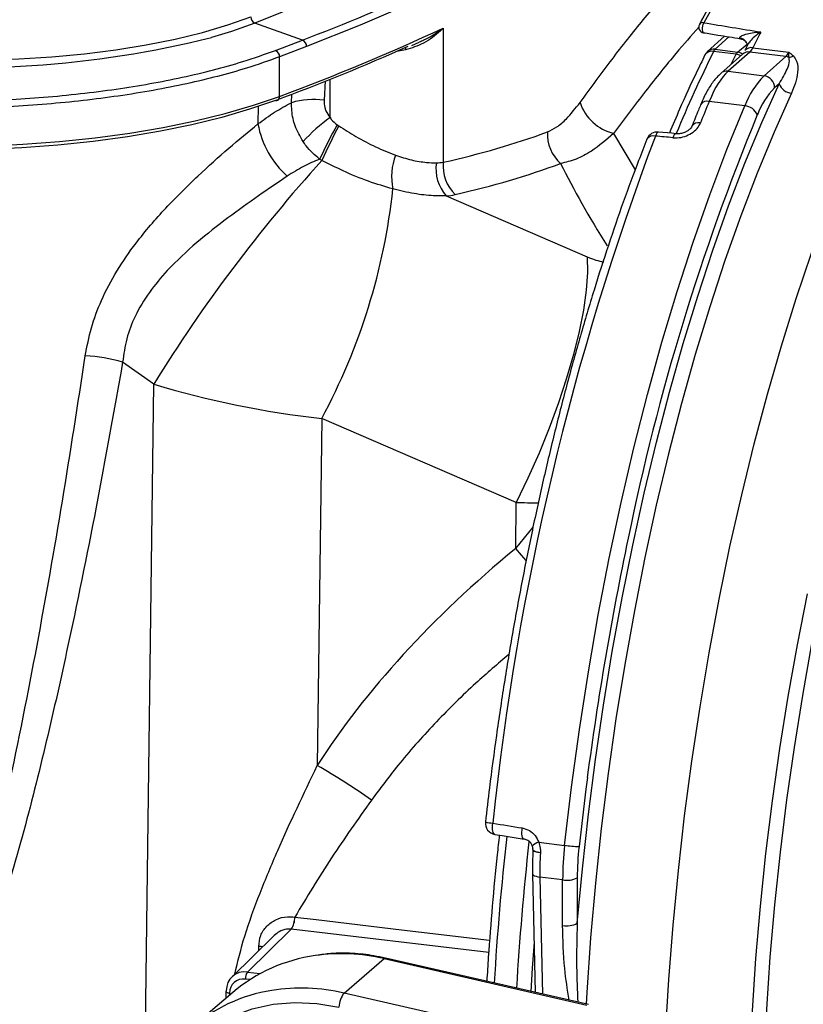
# Model space of a CAD drawing. Units: millimetres. Extents: x 268 to 2261, y 395 to 1316.
# Drawn here: x 1998 to 2067, y 679 to 766 of the extents above; entities that cross this region are included whole.
import ezdxf

# ---------------------------------------------------------------- set-up
doc = ezdxf.new("R2010")
doc.units = ezdxf.units.MM
doc.header["$LTSCALE"] = 3

msp = doc.modelspace()

# ---------------------------------------------------------------- linework, layer by layer
at = {"color": 7, "linetype": 'Continuous', "lineweight": 25}
for p, q in [((2023.185, 764.484), (2018.981, 765.968)), ((2035.615, 765.54), (2035.615, 753.687)), ((2060.456, 764.83), (2058.95, 763.461)), ((2020.805, 763.574), (2023.185, 764.484)), ((2023.544, 763.911), (2021.159, 762.998)), ((2032.851, 764.015), (2033.489, 764.306)), ((2059.623, 763.669), (2061.607, 763.419)), ((2062.469, 764.026), (2062.297, 763.681)), ((2062.965, 763.804), (2066.139, 763.404)), ((2021.159, 759.508), (2021.159, 762.998)), ((2061.469, 763.222), (2059.485, 763.472)), ((2062.04, 763.234), (2060.111, 761.533)), ((2062.701, 763.427), (2060.772, 761.726)), ((2065.871, 763.028), (2062.701, 763.427)), ((2063.941, 761.326), (2065.871, 763.028)), ((2060.772, 761.726), (2063.941, 761.326)), ((2065.28, 760.621), (2064.877, 760.266)), ((2062.244, 758.671), (2059.097, 759.068)), ((2026.234, 756.996), (2026.39, 756.893)), ((2024.895, 753.851), (2024.695, 753.959)), ((2035.864, 750.709), (2048.334, 745.332)), ((2010.051, 734.093), (2007.297, 736.042)), ((2024.881, 731.054), (2024.484, 700.395)), ((2042.061, 723.646), (2024.881, 731.054)), ((2042.008, 719.573), (2042.061, 723.646)), ((2042.783, 693.891), (2042.763, 693.892)), ((2044.054, 693.638), (2046.328, 693.351)), ((2043.498, 690.844), (2043.72, 680.363)), ((2046.157, 690.3), (2044.144, 690.553)), ((2046.157, 686.269), (2046.157, 690.3)), ((2047.446, 690.494), (2047.446, 686.463)), ((2022.502, 687.016), (2022.507, 687.015)), ((2020.68, 685.386), (2016.938, 681.72)), ((2022.184, 685.945), (2018.321, 682.162)), ((2022.184, 685.945), (2022.181, 685.946)), ((2026.853, 680.306), (2030.38, 683.343)), ((2030.38, 683.343), (2048.304, 679.239)), ((2048.429, 679.285), (2030.505, 683.39)), ((2017.03, 680.362), (2013.437, 677.31)), ((2016.422, 680.456), (2016.422, 679.846)), ((2044.777, 676.201), (2026.853, 680.306))]:
    msp.add_line(p, q, dxfattribs=at)
at = {"color": 8, "linetype": 'Continuous', "lineweight": 25}
for p, q in [((2023.185, 764.484), (2023.779, 764.715)), ((2060.83, 764.77), (2059.623, 763.669)), ((2061.607, 763.419), (2062.437, 764.126)), ((2061.042, 762.354), (2061.469, 763.222)), ((2025.614, 757.631), (2025.614, 761.015)), ((2025.195, 760.889), (2025.088, 759.159)), ((2022.196, 758.95), (2022.243, 759.702)), ((2019.272, 758.666), (2019.248, 757.078)), ((2050.66, 756.233), (2052.556, 753.008)), ((2009.237, 671.196), (2010.051, 734.093)), ((2042.008, 719.573), (2043.539, 721.467)), ((2044.144, 690.553), (2044.363, 680.216)), ((2039.625, 683.883), (2022.184, 685.945)), ((2019.321, 684.054), (2019.32, 684.423)), ((2018.321, 682.162), (2019.458, 682.019)), ((2018.552, 681.487), (2018.148, 681.538)), ((2016.745, 680.3), (2016.745, 680.12))]:
    msp.add_line(p, q, dxfattribs=at)
at = {"color": 8, "linetype": 'Continuous', "lineweight": 25, "flags": 128}
for points in [[(2064.796, 797.231), (2063.255, 794.874), (2061.379, 792.432), (2059.234, 790.015), (2056.824, 787.626), (2054.15, 785.269), (2051.218, 782.945), (2048.03, 780.66), (2044.592, 778.415), (2040.907, 776.214), (2036.982, 774.059), (2032.821, 771.955), (2028.43, 769.903), (2023.814, 767.906), (2018.981, 765.968)], [(2070.258, 795.365), (2069.644, 794.425), (2067.896, 792.03), (2065.897, 789.657), (2063.649, 787.309), (2061.157, 784.988), (2058.421, 782.698), (2055.447, 780.441), (2052.237, 778.221), (2048.796, 776.039), (2045.128, 773.899), (2041.237, 771.803), (2037.127, 769.753), (2032.805, 767.753), (2028.276, 765.805), (2023.544, 763.911)], [(2075.297, 785.236), (2074.632, 784.916), (2072.833, 783.866), (2071.026, 782.541), (2069.216, 780.944), (2067.409, 779.082), (2065.61, 776.96), (2063.825, 774.584), (2062.06, 771.961), (2060.32, 769.101), (2058.61, 766.011)], [(2055.131, 674.307), (2055.242, 676.71), (2055.53, 681.49), (2055.908, 686.301), (2056.374, 691.131), (2056.927, 695.966), (2057.565, 700.792), (2058.287, 705.596), (2059.091, 710.364), (2059.974, 715.083), (2060.934, 719.74), (2061.968, 724.321), (2063.074, 728.815), (2064.248, 733.207), (2065.486, 737.487), (2066.787, 741.642), (2068.145, 745.66), (2069.557, 749.53), (2071.02, 753.241), (2072.528, 756.784), (2074.078, 760.147), (2075.666, 763.322), (2077.286, 766.299)], [(2018.981, 765.968), (2016.906, 765.236), (2015.132, 764.703)], [(2058.61, 766.011), (2058.55, 765.883), (2058.504, 765.723), (2058.478, 765.553), (2058.476, 765.39), (2058.497, 765.256), (2058.539, 765.166), (2058.593, 765.132)], [(2032.272, 763.607), (2031.501, 763.481), (2031.488, 763.479)], [(2066.367, 759.785), (2064.829, 756.344), (2063.334, 752.727), (2061.887, 748.944), (2060.492, 745.006), (2059.153, 740.923), (2057.873, 736.708), (2056.657, 732.372), (2055.507, 727.927), (2054.427, 723.386), (2053.42, 718.762), (2052.489, 714.067), (2051.636, 709.315), (2050.863, 704.519), (2050.174, 699.693), (2049.569, 694.851), (2049.052, 690.005), (2048.622, 685.169), (2048.281, 680.358), (2048.22, 679.333)], [(2054.627, 756.358), (2054.592, 756.355), (2054.528, 756.32), (2054.464, 756.248), (2054.402, 756.141), (2054.346, 756.004)], [(2056.184, 756.208), (2056.145, 756.205), (2056.081, 756.17), (2056.017, 756.098), (2055.956, 755.991), (2055.899, 755.854)], [(2042.926, 718.503), (2042.51, 718.992), (2042.008, 719.573)], [(2067.749, 715.573), (2066.858, 711.069), (2066.043, 706.509), (2065.308, 701.907), (2064.654, 697.276), (2064.083, 692.63), (2063.598, 687.983), (2063.198, 683.348), (2062.886, 678.739), (2062.663, 674.169), (2062.529, 669.652), (2062.484, 665.201), (2062.529, 660.829), (2062.663, 656.549), (2062.886, 652.373), (2063.198, 648.314), (2063.598, 644.384), (2064.083, 640.593), (2064.654, 636.954), (2065.308, 633.477), (2066.043, 630.172), (2066.858, 627.048), (2067.749, 624.116)], [(2068.146, 711.138), (2067.327, 706.592), (2066.587, 702.002), (2065.929, 697.383), (2065.355, 692.748), (2064.866, 688.11), (2064.464, 683.484), (2064.15, 678.884), (2063.925, 674.323), (2063.79, 669.815), (2063.745, 665.373)], [(2048.336, 699.343), (2048.202, 698.314), (2047.6, 693.24)], [(2040.166, 694.318), (2040.123, 694.334), (2040.067, 694.39), (2040.022, 694.482), (2039.988, 694.605), (2039.968, 694.756), (2039.962, 694.929), (2039.97, 695.115), (2039.992, 695.31)], [(2042.763, 693.892), (2042.72, 693.909), (2042.664, 693.965), (2042.619, 694.056), (2042.586, 694.18), (2042.566, 694.33), (2042.559, 694.502), (2042.567, 694.689), (2042.589, 694.884)], [(2043.498, 690.844), (2043.498, 690.836), (2043.523, 690.773), (2043.586, 690.714), (2043.684, 690.66), (2043.813, 690.614), (2043.968, 690.578), (2044.144, 690.553)], [(2022.507, 687.015), (2024.391, 686.792), (2031.929, 685.901), (2039.71, 684.981)], [(2043.626, 684.808), (2043.461, 682.503), (2043.332, 680.452)], [(2019.655, 684.381), (2019.527, 684.401), (2019.32, 684.423)], [(2030.38, 683.343), (2030.447, 683.385), (2030.505, 683.39)], [(2016.422, 680.456), (2016.422, 680.449), (2016.436, 680.417), (2016.468, 680.386), (2016.517, 680.359), (2016.581, 680.334), (2016.658, 680.315), (2016.745, 680.3)]]:
    msp.add_lwpolyline(points, dxfattribs=at)
at = {"color": 7, "linetype": 'Continuous', "lineweight": 25, "flags": 128}
for points in [[(1983.405, 763.269), (1986.277, 763.004), (1989.209, 762.827), (1992.176, 762.738), (1995.156, 762.739), (1998.123, 762.829), (2001.054, 763.009), (2003.924, 763.275), (2006.71, 763.627), (2009.39, 764.062), (2011.941, 764.575), (2014.343, 765.162), (2016.576, 765.82), (2018.623, 766.542)], [(2047.446, 686.463), (2047.896, 691.28), (2048.432, 696.104), (2049.053, 700.922), (2049.756, 705.721), (2050.541, 710.487), (2051.404, 715.208), (2052.343, 719.871), (2053.356, 724.463), (2054.44, 728.972), (2055.593, 733.384), (2056.81, 737.689), (2058.089, 741.874), (2059.426, 745.929), (2060.817, 749.841), (2062.259, 753.601), (2063.748, 757.197), (2065.28, 760.621)], [(1978.891, 755.717), (1982.074, 755.418), (1985.321, 755.207), (1988.608, 755.087), (1991.915, 755.058), (1995.217, 755.12), (1998.492, 755.272), (2001.719, 755.514), (2004.874, 755.844), (2007.937, 756.26), (2010.887, 756.759), (2013.702, 757.338), (2016.365, 757.992), (2018.856, 758.717), (2021.159, 759.508)], [(2020.786, 759.148), (2020.859, 759.135), (2020.929, 759.141), (2020.994, 759.166), (2021.05, 759.207), (2021.096, 759.265), (2021.131, 759.336), (2021.152, 759.418), (2021.159, 759.508)], [(2020.786, 759.148), (2018.512, 758.366), (2016.052, 757.65), (2013.422, 757.005), (2010.642, 756.433), (2007.73, 755.941), (2004.705, 755.53), (2001.589, 755.204), (1998.403, 754.965), (1995.168, 754.814), (1991.907, 754.753), (1988.642, 754.782), (1985.396, 754.901), (1982.19, 755.109), (1979.046, 755.404)], [(2046.328, 693.351), (2046.937, 698.479), (2047.638, 703.594), (2048.429, 708.681), (2049.307, 713.725), (2050.271, 718.711), (2051.318, 723.625), (2052.444, 728.453), (2053.645, 733.179), (2054.92, 737.791), (2056.263, 742.274), (2057.672, 746.617), (2059.141, 750.805), (2060.666, 754.827), (2062.244, 758.671)], [(2056.18, 756.208), (2055.792, 756.246), (2054.627, 756.358)], [(2048.334, 745.332), (2048.349, 743.953), (2048.233, 742.379), (2047.985, 740.632), (2047.611, 738.736), (2047.114, 736.717), (2046.503, 734.603), (2045.785, 732.423), (2044.97, 730.206), (2044.069, 727.985), (2043.095, 725.788), (2042.061, 723.646)], [(2040.166, 694.318), (2040.815, 694.211), (2042.763, 693.892)], [(2016.451, 680.512), (2016.427, 680.481), (2016.422, 680.456)], [(2012.257, 655.053), (2011.152, 656.815), (2010.253, 658.675), (2009.573, 660.605), (2009.123, 662.577), (2008.91, 664.56), (2008.935, 666.525), (2009.2, 668.441), (2009.7, 670.28), (2010.428, 672.015), (2011.373, 673.618), (2012.519, 675.066), (2013.851, 676.337), (2015.348, 677.412), (2016.988, 678.275), (2018.745, 678.911), (2020.593, 679.313), (2022.504, 679.474), (2024.45, 679.391), (2026.401, 679.066)]]:
    msp.add_lwpolyline(points, dxfattribs=at)
at = {"color": 7, "linetype": 'Continuous', "lineweight": 25}
for centre, radius, start, end in [((1966.137, 915.914), 161.814, 290.86848, 299.76436), ((2019.24, 766.528), 0.617, 178.75902, 245.25993), ((1953.116, 942.927), 195.633, 290.35348, 294.94227), ((2058.672, 765.625), 0.5, 152.12834, 260.81037), ((1993.588, 850.657), 88.612, 263.30599, 284.07133), ((1950.626, 947.843), 201.317, 290.39616, 294.00102), ((2022.927, 763.924), 0.617, 358.75902, 65.25993), ((2060.076, 763.204), 0.649, 134.26032, 155.54987), ((2020.536, 763.011), 0.624, 358.82977, 64.47516), ((2059.623, 762.726), 1, 132.60093, 153.55855), ((2062.06, 762.954), 0.649, 134.26032, 155.54987), ((2064.984, 763.941), 1.273, 314.12878, 335.04042), ((2065.743, 762.035), 1, 66.95844, 82.68512), ((2066.062, 763.927), 0.973, 274.27648, 299.01623), ((2069.325, 756.014), 7.563, 135.38047, 159.43037), ((2063.785, 760.245), 1.092, 1.05871, 81.76054), ((2069.722, 755.485), 6.807, 135.38047, 159.43037), ((2066.474, 761.049), 1.269, 199.74514, 265.16156), ((2024.111, 752.549), 6.682, 81.59666, 106.65541), ((2051.652, 760.294), 4.18, 198.56518, 256.27255), ((2062.143, 757.365), 1.31, 22.95038, 85.5797), ((2036.148, 743.291), 17.794, 126.30033, 136.55744), ((2027.351, 758.57), 8.239, 190.43862, 227.94287), ((2070.61, 732.593), 50.643, 151.19282, 155.04626), ((2061.847, 737.572), 40.379, 151.41348, 156.22506), ((2282.398, 670.027), 243.721, 159.34324, 174.04547), ((2048.291, 756.19), 3.49, 177.12891, 228.44702), ((2054.531, 755.363), 1, 84.48345, 158.3287), ((2036.279, 752.441), 5.23, 158.99774, 192.26928), ((2125.659, 662.695), 135.878, 137.86596, 148.30086), ((2038.631, 753.11), 3.663, 171.68025, 220.93809), ((2039.169, 753.366), 3.568, 174.83966, 225.21522), ((1976.115, 757.289), 55.375, 331.72131, 353.82205), ((2003.153, 721.205), 15.404, 74.39485, 86.85549), ((2321.961, 663.474), 275.967, 168.07896, 172.53177), ((1996.673, 651.464), 56.282, 54.60849, 60.38782), ((2040.327, 695.305), 1, 173.51882, 260.70025), ((2074.332, 690.247), 28.175, 173.67534, 179.89344), ((2048.082, 706.081), 12.85, 262.15632, 267.85108), ((2072.803, 690.447), 25.357, 173.67534, 179.89344), ((2046.525, 692.234), 1.969, 259.22613, 297.8883), ((2020.595, 687.005), 1.907, 326.24185, 0.3149), ((2020.597, 687.008), 1.91, 326.18183, 0.20441), ((2046.525, 688.203), 1.969, 259.22613, 297.8883), ((2026.326, 669.315), 14.437, 98.05873, 130.0811), ((2019.145, 681.597), 0.999, 145.52456, 183.39054), ((2022.701, 666.418), 14.289, 98.92164, 162.67131), ((2028.64, 678.953), 2.242, 142.86705, 177.11088)]:
    msp.add_arc(centre, radius, start, end, dxfattribs=at)
at = {"color": 8, "linetype": 'Continuous', "lineweight": 25}
for centre, radius, start, end in [((2058.529, 765.663), 0.357, 76.93253, 146.72321), ((2061.707, 763.885), 0.785, 29.90521, 82.47706), ((2032.891, 763.624), 0.619, 159.26515, 181.54785), ((2059.507, 762.837), 0.84, 82.05757, 131.90798), ((2062.816, 763.054), 0.765, 78.78515, 138.62668), ((2171.935, 707.83), 125.463, 153.67297, 157.31133), ((2059.319, 762.786), 0.706, 76.41889, 146.99258), ((2061.285, 761.84), 1.395, 64.47857, 82.425), ((2061.464, 762.394), 1.034, 55.5534, 82.07991), ((2062.583, 762.602), 0.833, 81.83037, 130.67242), ((2060.654, 760.901), 0.833, 81.8303, 130.67752), ((2058.92, 758.409), 0.682, 74.96894, 147.83309), ((2254.099, 679.278), 206.309, 157.60612, 168.48044), ((2058.144, 756.509), 0.676, 74.51227, 147.67545), ((2054.158, 755.363), 0.668, 73.65435, 146.43897), ((2040.372, 699.706), 4.412, 256.38884, 265.06171), ((2310.1, 664.677), 270.497, 173.74682, 176.49994), ((2311.513, 664.475), 269.923, 173.79129, 176.5457), ((2044.506, 692.192), 1.514, 107.35603, 133.82164), ((2026.629, 667.276), 16.499, 76.85967, 98.10956), ((2023.092, 664.319), 16.424, 76.76464, 99.13564)]:
    msp.add_arc(centre, radius, start, end, dxfattribs=at)
at = {"color": 7, "linetype": 'Continuous', "lineweight": 25}
for centre, major_axis, ratio, start_param, end_param in [((6656.267, 117.238), (4903.577, -704.344), 0.006665, 3.497648, 3.500601), ((2076.97, 694.175), (9.57, 91.519), 0.340264, 0.718858, 0.742532), ((2062.641, 765.32), (0.186, 1.992), 0.343734, 3.491909, 3.880268), ((2060.952, 752.275), (1.059, 9.945), 0.339651, 0.354837, 0.855649), ((2076.97, 694.175), (9.933, 95.001), 0.340267, 0.854983, 0.882096), ((1863.784, 907.142), (204.308, -133.37), 0.395271, 5.916545, 5.99612), ((2102.537, 690.954), (2560.398, -247.771), 0.023371, 1.591274, 1.591881), ((2027.472, 762.464), (9.534, -8.072), 0.373945, 5.87237, 5.970651), ((1862.381, 904.869), (207.378, -133.366), 0.396084, 5.913445, 5.99302), ((2026.069, 760.191), (12.598, -8.102), 0.396084, 5.815164, 5.913445), ((2020.067, 742.952), (29.859, -5.915), 0.362517, 4.442926, 4.945581), ((2189.27, 681.884), (172.833, 9.186), 0.481385, 2.564562, 2.808633), ((2102.537, 690.954), (2521.167, -413.713), 0.002282, 4.687953, 4.688984), ((2047.679, 693.671), (1.059, 9.945), 0.339651, 1.706321, 1.925633), ((2018.325, 680.279), (-1.343, 1.483), 0.881749, 5.486416, 7.056908), ((2018.148, 680.123), (-0.992, 1.125), 0.881649, 5.497939, 7.068431)]:
    msp.add_ellipse(centre, major_axis=major_axis, ratio=ratio, start_param=start_param, end_param=end_param, dxfattribs=at)
at = {"color": 8, "linetype": 'Continuous', "lineweight": 25}
for centre, major_axis, ratio, start_param, end_param in [((2187.304, 674.856), (143.477, -98.735), 0.230259, 3.532161, 3.633286), ((2047.703, 747.75), (3.845, -2.523), 0.398071, 5.127386, 5.512626), ((2038.115, 732.22), (24.457, -2.592), 0.33631, 4.909975, 4.991834)]:
    msp.add_ellipse(centre, major_axis=major_axis, ratio=ratio, start_param=start_param, end_param=end_param, dxfattribs=at)
at = {"color": 7, "linetype": 'Continuous', "lineweight": 25}
for points, knots in [([(2075.061, 785.174), (2074.842, 785.081), (2074.079, 784.759), (2072.765, 783.973), (2071.124, 782.822), (2069.48, 781.438), (2067.84, 779.842), (2066.208, 778.034), (2064.587, 776.021), (2062.982, 773.808), (2061.397, 771.397), (2059.808, 768.77), (2058.764, 766.844), (2058.23, 765.859)], [0, 0, 0, 0, 0.038379, 0.133442, 0.228892, 0.324596, 0.420437, 0.516332, 0.612223, 0.708083, 0.803903, 0.899679, 1, 1, 1, 1]), ([(2035.615, 765.54), (2035.612, 765.536), (2035.53, 765.456), (2035.016, 764.974), (2034.001, 764.155), (2032.818, 763.78), (2032.272, 763.607)], [0, 0, 0, 0, 0.004442, 0.096129, 0.582609, 1, 1, 1, 1]), ([(2058.593, 765.132), (2059.015, 765.063), (2060.108, 764.887), (2061.201, 764.71), (2061.872, 764.601)], [0, 0, 0, 0, 0.386615, 1, 1, 1, 1]), ([(2061.81, 764.663), (2061.806, 764.679), (2061.796, 764.715), (2061.83, 764.764), (2061.898, 764.827), (2062.059, 764.917), (2062.4, 765.031), (2062.949, 765.14), (2063.4, 765.182), (2063.662, 765.193), (2063.665, 765.193)], [0, 0, 0, 0, 0.040837, 0.091619, 0.11765, 0.214015, 0.381865, 0.643039, 0.995902, 1, 1, 1, 1]), ([(2061.868, 764.594), (2061.975, 764.567), (2062.169, 764.517), (2062.335, 764.363), (2062.391, 764.271), (2062.394, 764.265), (2062.394, 764.265)], [0, 0, 0, 0, 0.407644, 0.745316, 0.993365, 1, 1, 1, 1]), ([(2062.373, 764.27), (2062.391, 764.248), (2062.455, 764.172), (2062.459, 764.039), (2062.448, 763.98), (2062.451, 763.988), (2062.452, 763.989)], [0, 0, 0, 0, 0.179606, 0.650299, 0.943013, 1, 1, 1, 1]), ([(2021.159, 762.998), (2020.205, 762.657), (2018.488, 762.044), (2015.706, 761.264), (2012.962, 760.606), (2010.031, 760.024), (2006.966, 759.527), (2003.82, 759.122), (2000.586, 758.806), (1997.255, 758.581), (1993.881, 758.451), (1990.521, 758.417), (1987.168, 758.479), (1983.807, 758.63), (1981.596, 758.813), (1980.49, 758.905)], [0, 0, 0, 0, 0.093178, 0.167665, 0.242151, 0.318802, 0.395453, 0.46994, 0.544426, 0.621076, 0.697727, 0.772213, 0.846699, 0.92335, 1, 1, 1, 1]), ([(1980.618, 759.528), (1981.679, 759.44), (1983.802, 759.264), (1987.089, 759.111), (1990.434, 759.046), (1993.786, 759.078), (1997.088, 759.204), (2000.351, 759.42), (2003.58, 759.732), (2006.721, 760.135), (2009.722, 760.62), (2012.596, 761.186), (2015.341, 761.84), (2018.142, 762.623), (2019.861, 763.237), (2020.805, 763.574)], [0, 0, 0, 0, 0.074485, 0.148971, 0.22562, 0.302269, 0.376755, 0.451241, 0.527892, 0.604542, 0.679029, 0.753517, 0.830169, 0.90682, 1, 1, 1, 1]), ([(2058.727, 763.171), (2058.466, 762.639), (2057.707, 761.092), (2056.652, 758.81), (2055.879, 756.977), (2055.58, 756.266)], [0, 0, 0, 0, 0.2432455, 0.7065375, 1, 1, 1, 1]), ([(2065.28, 760.621), (2065.533, 761.055), (2065.926, 761.728), (2066.22, 762.514), (2066.155, 762.85), (2066.135, 762.956)], [0, 0, 0, 0, 0.553938, 0.858806, 1, 1, 1, 1]), ([(2066.135, 762.956), (2066.136, 763.018), (2066.138, 763.143), (2066.139, 763.31), (2066.139, 763.402), (2066.139, 763.404)], [0, 0, 0, 0, 0.484833, 0.98886, 1, 1, 1, 1]), ([(2066.139, 763.404), (2066.14, 763.403), (2066.208, 763.348), (2066.344, 763.241), (2066.471, 763.13), (2066.534, 763.075)], [0, 0, 0, 0, 0.0128662, 0.5066144, 1, 1, 1, 1]), ([(2066.534, 763.075), (2066.643, 762.926), (2066.96, 762.492), (2066.931, 761.659), (2066.754, 760.709), (2066.497, 760.095), (2066.367, 759.785)], [0, 0, 0, 0, 0.160241, 0.465935, 0.73051, 1, 1, 1, 1]), ([(2060.111, 761.533), (2059.994, 761.422), (2059.657, 761.101), (2059.158, 760.418), (2058.693, 759.585), (2058.435, 758.988), (2058.342, 758.772)], [0, 0, 0, 0, 0.169674, 0.489121, 0.815337, 1, 1, 1, 1]), ([(2019.248, 757.078), (2019.739, 757.436), (2020.724, 758.157), (2021.704, 758.685), (2022.196, 758.95)], [0, 0, 0, 0, 0.497547, 1, 1, 1, 1]), ([(2023.229, 755.526), (2022.97, 755.982), (2022.599, 756.634), (2022.252, 757.804), (2022.219, 758.483), (2022.196, 758.95)], [0, 0, 0, 0, 0.420303, 0.600904, 1, 1, 1, 1]), ([(2025.088, 759.159), (2025.094, 758.944), (2025.103, 758.632), (2025.281, 758.107), (2025.477, 757.827), (2025.614, 757.631)], [0, 0, 0, 0, 0.3962252, 0.5760878, 1, 1, 1, 1]), ([(2044.806, 756.365), (2045.087, 756.498), (2045.657, 756.768), (2046.64, 757.617), (2047.296, 758.458), (2047.689, 758.963)], [0, 0, 0, 0, 0.279864, 0.567531, 1, 1, 1, 1]), ([(2058.342, 758.772), (2058.278, 758.616), (2058.019, 757.989), (2057.764, 757.35), (2057.573, 756.872)], [0, 0, 0, 0, 0.25001, 1, 1, 1, 1]), ([(2025.614, 757.631), (2025.651, 757.577), (2025.816, 757.332), (2026.051, 757.143), (2026.234, 756.996)], [0, 0, 0, 0, 0.221655, 1, 1, 1, 1]), ([(2003.998, 736.586), (2004.156, 737.413), (2004.472, 739.067), (2005.413, 741.591), (2006.744, 744.105), (2008.646, 746.86), (2011.085, 749.689), (2013.905, 752.473), (2016.704, 754.981), (2018.4, 756.379), (2019.248, 757.078)], [0, 0, 0, 0, 0.098282, 0.196532, 0.306162, 0.415848, 0.564848, 0.713902, 0.856992, 1, 1, 1, 1]), ([(2026.39, 756.893), (2026.888, 756.579), (2027.959, 755.905), (2029.654, 755.01), (2030.81, 754.549), (2031.396, 754.315)], [0, 0, 0, 0, 0.300483, 0.6456, 1, 1, 1, 1]), ([(2055.899, 755.854), (2056.026, 755.848), (2056.368, 755.832), (2056.951, 755.951), (2057.561, 756.241), (2058.062, 756.659), (2058.237, 756.993), (2058.325, 757.161)], [0, 0, 0, 0, 0.127271, 0.344451, 0.562322, 0.780931, 1, 1, 1, 1]), ([(2057.573, 756.871), (2057.573, 756.871), (2057.563, 756.837), (2057.491, 756.713), (2057.297, 756.521), (2057.003, 756.343), (2056.66, 756.23), (2056.364, 756.189), (2056.225, 756.21), (2056.186, 756.216)], [0, 0, 0, 0, 0.005199, 0.186322, 0.371352, 0.552839, 0.738761, 0.926375, 1, 1, 1, 1]), ([(2050.66, 756.233), (2050.009, 755.676), (2048.919, 754.744), (2047.325, 753.893), (2046.43, 753.684), (2045.976, 753.578)], [0, 0, 0, 0, 0.4223374, 0.7071631, 1, 1, 1, 1]), ([(2024.695, 753.959), (2024.27, 754.33), (2023.727, 754.803), (2023.318, 755.397), (2023.229, 755.526)], [0, 0, 0, 0, 0.782284, 1, 1, 1, 1]), ([(2053.601, 755.732), (2053.356, 755.107), (2052.643, 753.293), (2051.497, 750.181), (2050.182, 746.361), (2048.919, 742.417), (2047.709, 738.361), (2046.557, 734.202), (2045.465, 729.949), (2044.434, 725.613), (2043.468, 721.205), (2042.569, 716.733), (2041.739, 712.21), (2040.98, 707.646), (2040.294, 703.052), (2039.749, 698.971), (2039.451, 696.424), (2039.334, 695.417)], [0, 0, 0, 0, 0.037116, 0.107729, 0.178324, 0.248897, 0.31945, 0.389987, 0.46051, 0.531021, 0.601523, 0.672017, 0.742505, 0.812988, 0.883468, 0.953946, 1, 1, 1, 1]), ([(2031.396, 754.315), (2031.868, 754.162), (2032.826, 753.852), (2034.048, 753.662), (2034.724, 753.646), (2035.007, 753.64)], [0, 0, 0, 0, 0.360781, 0.732208, 1, 1, 1, 1]), ([(2024.695, 753.959), (2024.22, 753.762), (2023.264, 753.365), (2022.311, 752.758), (2021.832, 752.453)], [0, 0, 0, 0, 0.496984, 1, 1, 1, 1]), ([(2031.168, 751.329), (2030.455, 751.541), (2029.008, 751.97), (2026.88, 752.845), (2025.515, 753.537), (2024.895, 753.851)], [0, 0, 0, 0, 0.346097, 0.702526, 1, 1, 1, 1]), ([(2021.832, 752.453), (2021.003, 751.891), (2019.344, 750.765), (2016.601, 748.801), (2013.826, 746.636), (2011.448, 744.427), (2009.611, 742.222), (2008.381, 740.192), (2007.584, 738.102), (2007.393, 736.729), (2007.297, 736.042)], [0, 0, 0, 0, 0.151643, 0.303335, 0.454868, 0.606172, 0.71126, 0.816149, 0.908052, 1, 1, 1, 1]), ([(2035.864, 750.709), (2035.494, 750.71), (2034.618, 750.711), (2033.038, 750.882), (2031.796, 751.179), (2031.168, 751.329)], [0, 0, 0, 0, 0.265476, 0.628293, 1, 1, 1, 1]), ([(1988.089, 670.673), (1988.477, 671.265), (1989.252, 672.451), (1990.492, 675.057), (1991.772, 678.288), (1993.049, 682.158), (1994.977, 688.75), (1997.291, 698.346), (1999.781, 711.001), (2002.025, 723.749), (2003.341, 732.307), (2003.998, 736.586)], [0, 0, 0, 0, 0.032006, 0.064057, 0.129286, 0.187097, 0.244983, 0.433337, 0.621757, 0.810876, 1, 1, 1, 1]), ([(2007.297, 736.042), (2006.535, 731.76), (2005.01, 723.196), (2002.691, 711.852), (2000.468, 701.976), (1998.338, 693.576), (1996.295, 686.709), (1994.459, 681.346), (1993.079, 677.864), (1991.726, 674.872), (1990.412, 672.362), (1989.272, 670.884), (1988.704, 670.146)], [0, 0, 0, 0, 0.187693, 0.375378, 0.500944, 0.626518, 0.752023, 0.813409, 0.874782, 0.91659, 0.958403, 1, 1, 1, 1]), ([(2029.269, 697.346), (2028.07, 695.653), (2025.667, 692.26), (2023.559, 688.767), (2022.502, 687.016)], [0, 0, 0, 0, 0.4988833, 1, 1, 1, 1]), ([(2040.564, 694.253), (2040.498, 693.675), (2040.261, 691.586), (2039.934, 687.99), (2039.638, 684.262), (2039.5, 682.053), (2039.456, 681.34)], [0, 0, 0, 0, 0.133544, 0.483416, 0.8333, 1, 1, 1, 1]), ([(2042.589, 694.884), (2042.806, 694.822), (2043.231, 694.702), (2043.754, 694.248), (2043.954, 693.841), (2044.054, 693.638)], [0, 0, 0, 0, 0.341467, 0.670238, 1, 1, 1, 1]), ([(2043.481, 693.271), (2043.45, 693.355), (2043.414, 693.456), (2043.284, 693.634), (2043.103, 693.802), (2042.891, 693.861), (2042.783, 693.891)], [0, 0, 0, 0, 0.284676, 0.341845, 0.665282, 1, 1, 1, 1]), ([(2043.437, 693.335), (2043.456, 693.289), (2043.492, 693.201), (2043.507, 693.105), (2043.514, 693.059)], [0, 0, 0, 0, 0.5284069, 1, 1, 1, 1]), ([(2044.054, 693.638), (2044.103, 693.46), (2044.165, 693.237), (2044.19, 692.961), (2044.194, 692.852), (2044.194, 692.789), (2044.193, 692.762), (2044.193, 692.753), (2044.192, 692.738), (2044.192, 692.733), (2044.192, 692.726), (2044.192, 692.723), (2044.191, 692.72), (2044.191, 692.718), (2044.191, 692.716), (2044.191, 692.716), (2044.191, 692.715), (2044.191, 692.714), (2044.191, 692.714), (2044.191, 692.713), (2044.191, 692.712), (2044.191, 692.708), (2044.19, 692.7), (2044.19, 692.692), (2044.189, 692.685), (2044.189, 692.684)], [0, 0, 0, 0, 0.570057, 0.712728, 0.855761, 0.908452, 0.9097, 0.938131, 0.938757, 0.953584, 0.9539, 0.96157, 0.961731, 0.965709, 0.965791, 0.967863, 0.967906, 0.968989, 0.969011, 0.969285, 0.970407, 0.974871, 0.979336, 0.997196, 1, 1, 1, 1]), ([(2043.538, 692.88), (2043.529, 692.708), (2043.495, 692.071), (2043.487, 691.391), (2043.497, 690.894), (2043.498, 690.844)], [0, 0, 0, 0, 0.249961, 0.923871, 1, 1, 1, 1]), ([(2043.506, 693.053), (2043.525, 692.992), (2043.549, 692.916), (2043.531, 692.84), (2043.528, 692.825)], [0, 0, 0, 0, 0.7946517, 1, 1, 1, 1]), ([(2019.32, 684.423), (2019.353, 684.751), (2019.42, 685.407), (2019.986, 686.249), (2020.82, 686.844), (2021.721, 687.087), (2022.286, 687.036), (2022.502, 687.016)], [0, 0, 0, 0, 0.209152, 0.417616, 0.633467, 0.85973, 1, 1, 1, 1]), ([(2030.505, 683.39), (2030.165, 683.461), (2029.195, 683.666), (2027.584, 683.83), (2025.876, 683.846), (2024.832, 683.695), (2024.402, 683.633)], [0, 0, 0, 0, 0.166331, 0.475284, 0.784165, 1, 1, 1, 1])]:
    msp.add_open_spline(points, degree=3, knots=knots, dxfattribs=at)
at = {"color": 8, "linetype": 'Continuous', "lineweight": 25}
for points, knots in [([(2047.689, 758.963), (2048.637, 760.259), (2050.538, 762.861), (2053.317, 766.348), (2056.013, 769.499), (2058.612, 772.269), (2061.065, 774.609), (2063.315, 776.442), (2065.109, 777.667), (2066.059, 778.078), (2066.423, 778.236)], [0, 0, 0, 0, 0.1273969, 0.2556102, 0.3866749, 0.5177363, 0.6527739, 0.7878114, 0.9188824, 1, 1, 1, 1]), ([(2033.483, 764.324), (2033.626, 764.379), (2034.289, 764.634), (2034.966, 765.092), (2035.5, 765.457), (2035.611, 765.537), (2035.615, 765.54)], [0, 0, 0, 0, 0.176607, 0.823267, 0.993643, 1, 1, 1, 1]), ([(2058.176, 765.614), (2057.515, 764.864), (2055.998, 763.143), (2053.478, 760.011), (2051.601, 757.495), (2050.66, 756.233)], [0, 0, 0, 0, 0.278086, 0.637894, 1, 1, 1, 1]), ([(2061.872, 764.606), (2061.868, 764.605), (2061.847, 764.602), (2061.826, 764.636), (2061.81, 764.663)], [0, 0, 0, 0, 0.1872997, 1, 1, 1, 1]), ([(2063.665, 765.193), (2063.663, 765.191), (2063.468, 765.071), (2063.137, 764.826), (2062.742, 764.439), (2062.551, 764.175), (2062.48, 764.052), (2062.472, 764.032), (2062.469, 764.026)], [0, 0, 0, 0, 0.004482, 0.433739, 0.751493, 0.959106, 0.985929, 1, 1, 1, 1]), ([(2041.422, 710.227), (2040.435, 709.385), (2038.209, 707.489), (2034.979, 704.289), (2031.878, 700.851), (2030.091, 698.449), (2029.269, 697.346)], [0, 0, 0, 0, 0.218182, 0.491634, 0.766394, 1, 1, 1, 1]), ([(2017.197, 681.974), (2017.47, 683.094), (2018.059, 685.516), (2019.412, 689.132), (2021.495, 694.158), (2023.286, 697.896), (2024.484, 700.395)], [0, 0, 0, 0, 0.17624, 0.38137, 0.586562, 1, 1, 1, 1]), ([(2044.189, 692.684), (2044.187, 692.685), (2044.121, 692.699), (2044.011, 692.723), (2043.821, 692.762), (2043.64, 692.813), (2043.548, 692.916), (2043.529, 693.023), (2043.522, 693.061)], [0, 0, 0, 0, 0.006273, 0.16791, 0.293129, 0.570225, 0.846577, 1, 1, 1, 1]), ([(2044.189, 692.684), (2044.12, 692.699), (2043.95, 692.735), (2043.731, 692.782), (2043.565, 692.819), (2043.546, 692.822), (2043.537, 692.823)], [0, 0, 0, 0, 0.186312, 0.459187, 0.733092, 1, 1, 1, 1]), ([(2046.719, 679.676), (2046.576, 680.609), (2046.238, 682.812), (2046.187, 685.005), (2046.157, 686.269)], [0, 0, 0, 0, 0.42375, 1, 1, 1, 1]), ([(2047.446, 686.463), (2047.409, 685.184), (2047.342, 682.86), (2047.449, 680.541), (2047.498, 679.498)], [0, 0, 0, 0, 0.550385, 1, 1, 1, 1]), ([(2022.181, 685.946), (2022.047, 685.95), (2021.687, 685.962), (2021.14, 685.778), (2020.83, 685.497), (2020.692, 685.372)], [0, 0, 0, 0, 0.248048, 0.664915, 1, 1, 1, 1])]:
    msp.add_open_spline(points, degree=3, knots=knots, dxfattribs=at)

doc.saveas('drawing.dxf')
